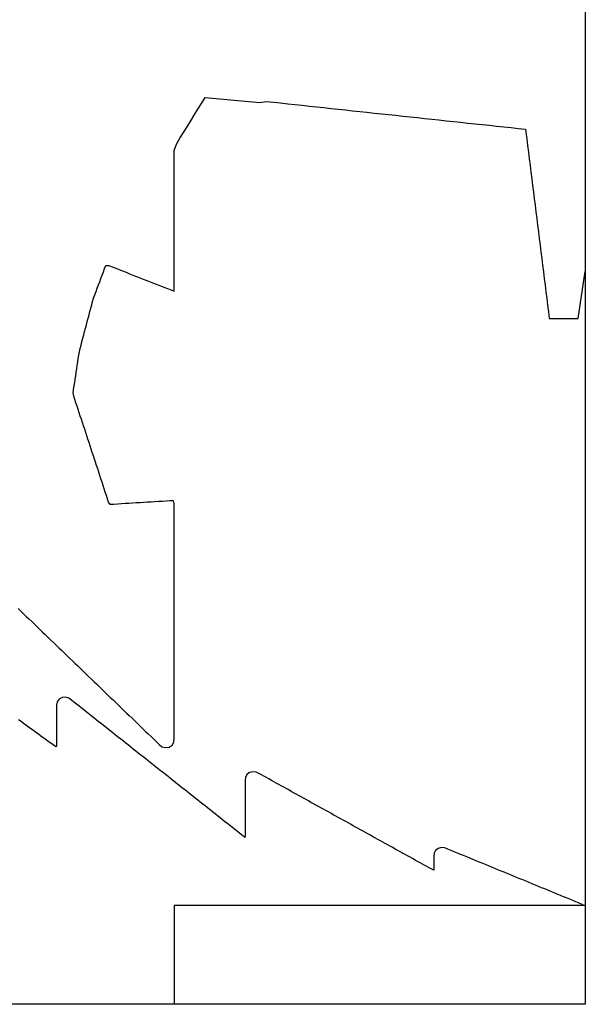
# Model space of a CAD drawing. Extents: x -265 to -155, y 156 to 258.
# Drawn here: x -183 to -155, y 156 to 204 of the extents above; entities that cross this region are included whole.
import ezdxf

# ---------------------------------------------------------------- set-up
doc = ezdxf.new("R2010")
doc.units = 0
doc.layers.add('LAYER0', color=7, linetype='CONTINUOUS')

msp = doc.modelspace()

# ---------------------------------------------------------------- linework, layer by layer
at = {"layer": 'LAYER0'}
for points in [[(-155.2129, 225.2332), (-155.2129, 191.8074)], [(-173.8887, 199.9803), (-173.7142, 200.2637)], [(-173.7142, 200.2637), (-171.043, 200.0235)], [(-174.0632, 199.6969), (-173.8887, 199.9803)], [(-171.043, 200.0235), (-170.7409, 200.0742)], [(-170.7409, 200.0742), (-170.3905, 200.0368)], [(-170.3905, 200.0368), (-170.0402, 199.9993)], [(-170.0402, 199.9993), (-169.6898, 199.9618)], [(-169.6898, 199.9618), (-169.3394, 199.9244)], [(-169.3394, 199.9244), (-168.989, 199.8869)], [(-168.989, 199.8869), (-168.6387, 199.8494)], [(-168.6387, 199.8494), (-168.2883, 199.812)], [(-168.2883, 199.812), (-167.9379, 199.7745)], [(-167.9379, 199.7745), (-167.5876, 199.737)], [(-174.4123, 199.1301), (-174.2378, 199.4135)], [(-174.2378, 199.4135), (-174.0632, 199.6969)], [(-167.5876, 199.737), (-167.2372, 199.6996)], [(-167.2372, 199.6996), (-166.8868, 199.6621)], [(-166.8868, 199.6621), (-166.5364, 199.6246)], [(-166.5364, 199.6246), (-166.1861, 199.5872)], [(-166.1861, 199.5872), (-165.8357, 199.5497)], [(-165.8357, 199.5497), (-165.4853, 199.5122)], [(-165.4853, 199.5122), (-165.135, 199.4748)], [(-165.135, 199.4748), (-164.7846, 199.4373)], [(-164.7846, 199.4373), (-164.4342, 199.3998)], [(-164.4342, 199.3998), (-164.0838, 199.3624)], [(-164.0838, 199.3624), (-163.7335, 199.3249)], [(-163.7335, 199.3249), (-163.3831, 199.2874)], [(-163.3831, 199.2874), (-163.0327, 199.25)], [(-174.7613, 198.5633), (-174.5868, 198.8467)], [(-174.5868, 198.8467), (-174.4123, 199.1301)], [(-163.0327, 199.25), (-162.6824, 199.2125)], [(-162.6824, 199.2125), (-162.332, 199.175)], [(-162.332, 199.175), (-161.9816, 199.1376)], [(-161.9816, 199.1376), (-161.6313, 199.1001)], [(-161.6313, 199.1001), (-161.2809, 199.0626)], [(-161.2809, 199.0626), (-160.9305, 199.0252)], [(-160.9305, 199.0252), (-160.5801, 198.9877)], [(-160.5801, 198.9877), (-160.2298, 198.9502)], [(-160.2298, 198.9502), (-159.8794, 198.9128)], [(-159.8794, 198.9128), (-159.529, 198.8753)], [(-159.529, 198.8753), (-159.1787, 198.8379)], [(-159.1787, 198.8379), (-158.8283, 198.8004)], [(-158.8283, 198.8004), (-158.4779, 198.7629)], [(-174.9359, 198.2799), (-174.7613, 198.5633)], [(-158.4779, 198.7629), (-158.1275, 198.7255)], [(-158.1275, 198.7255), (-158.1003, 198.5847)], [(-158.1003, 198.5847), (-158.0599, 198.2607)], [(-175.2129, 197.6955), (-175.1104, 197.9965)], [(-175.1104, 197.9965), (-174.9359, 198.2799)], [(-158.0599, 198.2607), (-158.0196, 197.9367)], [(-158.0196, 197.9367), (-157.9793, 197.6127)], [(-175.2129, 197.3693), (-175.2129, 197.6955)], [(-175.2129, 197.0432), (-175.2129, 197.3693)], [(-157.9793, 197.6127), (-157.9389, 197.2888)], [(-175.2129, 196.7171), (-175.2129, 197.0432)], [(-157.9389, 197.2888), (-157.8986, 196.9648)], [(-157.8986, 196.9648), (-157.8583, 196.6408)], [(-175.2129, 196.391), (-175.2129, 196.7171)], [(-157.8583, 196.6408), (-157.8179, 196.3168)], [(-175.2129, 196.0648), (-175.2129, 196.391)], [(-175.2129, 195.7387), (-175.2129, 196.0648)], [(-157.8179, 196.3168), (-157.7776, 195.9928)], [(-157.7776, 195.9928), (-157.7373, 195.6688)], [(-175.2129, 195.4126), (-175.2129, 195.7387)], [(-157.7373, 195.6688), (-157.6969, 195.3448)], [(-175.2129, 195.0865), (-175.2129, 195.4126)], [(-175.2129, 194.7603), (-175.2129, 195.0865)], [(-157.6969, 195.3448), (-157.6566, 195.0208)], [(-157.6566, 195.0208), (-157.6163, 194.6969)], [(-175.2129, 194.4342), (-175.2129, 194.7603)], [(-157.6163, 194.6969), (-157.5759, 194.3729)], [(-175.2129, 194.1081), (-175.2129, 194.4342)], [(-175.2129, 193.7819), (-175.2129, 194.1081)], [(-157.5759, 194.3729), (-157.5356, 194.0489)], [(-157.5356, 194.0489), (-157.4953, 193.7249)], [(-175.2129, 193.4558), (-175.2129, 193.7819)], [(-157.4953, 193.7249), (-157.4549, 193.4009)], [(-175.2129, 193.1297), (-175.2129, 193.4558)], [(-175.2129, 192.8036), (-175.2129, 193.1297)], [(-157.4549, 193.4009), (-157.4146, 193.0769)], [(-157.4146, 193.0769), (-157.3743, 192.7529)], [(-175.2129, 192.4774), (-175.2129, 192.8036)], [(-157.3743, 192.7529), (-157.3339, 192.4289)], [(-178.5997, 191.9399), (-178.5401, 192.0988)], [(-178.5401, 192.0988), (-178.3981, 192.0869)], [(-175.2129, 192.1513), (-175.2129, 192.4774)], [(-175.2129, 191.8252), (-175.2129, 192.1513)], [(-157.3339, 192.4289), (-157.2936, 192.105)], [(-157.2936, 192.105), (-157.2533, 191.781)], [(-178.7785, 191.4632), (-178.7189, 191.6221)], [(-178.7189, 191.6221), (-178.6593, 191.781)], [(-178.6593, 191.781), (-178.5997, 191.9399)], [(-178.3981, 192.0869), (-178.2305, 192.0216)], [(-178.2305, 192.0216), (-178.0628, 191.9564)], [(-178.0628, 191.9564), (-177.8952, 191.8911)], [(-177.8952, 191.8911), (-177.7276, 191.8258)], [(-177.7276, 191.8258), (-177.5599, 191.7606)], [(-177.5599, 191.7606), (-177.3923, 191.6953)], [(-177.3923, 191.6953), (-177.2246, 191.63)], [(-177.2246, 191.63), (-177.057, 191.5648)], [(-175.2129, 191.4991), (-175.2129, 191.8252)], [(-157.2533, 191.781), (-157.2129, 191.457)], [(-155.5656, 189.5074), (-155.2129, 191.8074)], [(-155.2129, 191.8074), (-155.2129, 160.9486)], [(-178.9574, 190.9865), (-178.8978, 191.1454)], [(-178.8978, 191.1454), (-178.8382, 191.3043)], [(-178.8382, 191.3043), (-178.7785, 191.4632)], [(-177.057, 191.5648), (-176.8893, 191.4995)], [(-176.8893, 191.4995), (-176.7217, 191.4342)], [(-176.7217, 191.4342), (-176.554, 191.3689)], [(-176.554, 191.3689), (-176.3864, 191.3037)], [(-176.3864, 191.3037), (-176.2188, 191.2384)], [(-176.2188, 191.2384), (-176.0511, 191.1731)], [(-176.0511, 191.1731), (-175.8835, 191.1079)], [(-175.2129, 191.1729), (-175.2129, 191.4991)], [(-175.2129, 190.8468), (-175.2129, 191.1729)], [(-157.2129, 191.457), (-157.1726, 191.133)], [(-179.1363, 190.5098), (-179.0767, 190.6687)], [(-179.0767, 190.6687), (-179.017, 190.8276)], [(-179.017, 190.8276), (-178.9574, 190.9865)], [(-175.8835, 191.1079), (-175.7158, 191.0426)], [(-175.7158, 191.0426), (-175.5482, 190.9773)], [(-175.5482, 190.9773), (-175.3805, 190.9121)], [(-175.3805, 190.9121), (-175.2129, 190.8468)], [(-157.1726, 191.133), (-157.1323, 190.809)], [(-157.1323, 190.809), (-157.0919, 190.485)], [(-179.2724, 190.0215), (-179.2294, 190.1849)], [(-179.2294, 190.1849), (-179.1864, 190.3483)], [(-179.1864, 190.3483), (-179.1363, 190.5098)], [(-157.0919, 190.485), (-157.0516, 190.161)], [(-179.3583, 189.6946), (-179.3154, 189.8581)], [(-179.3154, 189.8581), (-179.2724, 190.0215)], [(-157.0516, 190.161), (-157.0113, 189.837)], [(-157.0113, 189.837), (-156.9709, 189.5131)], [(-179.4873, 189.2044), (-179.4443, 189.3678)], [(-179.4443, 189.3678), (-179.4013, 189.5312)], [(-179.4013, 189.5312), (-179.3583, 189.6946)], [(-156.9709, 189.5131), (-156.6237, 189.5074)], [(-156.6237, 189.5074), (-156.271, 189.5074)], [(-156.271, 189.5074), (-155.9183, 189.5074)], [(-155.9183, 189.5074), (-155.5656, 189.5074)], [(-179.6163, 188.7141), (-179.5733, 188.8775)], [(-179.5733, 188.8775), (-179.5303, 189.0409)], [(-179.5303, 189.0409), (-179.4873, 189.2044)], [(-179.7453, 188.2238), (-179.7023, 188.3872)], [(-179.7023, 188.3872), (-179.6593, 188.5507)], [(-179.6593, 188.5507), (-179.6163, 188.7141)], [(-179.859, 187.7309), (-179.8313, 187.897)], [(-179.8313, 187.897), (-179.7883, 188.0604)], [(-179.7883, 188.0604), (-179.7453, 188.2238)], [(-179.9336, 187.231), (-179.9088, 187.3976)], [(-179.9088, 187.3976), (-179.8839, 187.5643)], [(-179.8839, 187.5643), (-179.859, 187.7309)], [(-180.0082, 186.7312), (-179.9833, 186.8978)], [(-179.9833, 186.8978), (-179.9585, 187.0644)], [(-179.9585, 187.0644), (-179.9336, 187.231)], [(-180.0827, 186.2314), (-180.0579, 186.398)], [(-180.0579, 186.398), (-180.033, 186.5646)], [(-180.033, 186.5646), (-180.0082, 186.7312)], [(-180.1324, 185.8981), (-180.1076, 186.0647)], [(-180.0997, 185.7357), (-180.1324, 185.8981)], [(-180.1076, 186.0647), (-180.0827, 186.2314)], [(-180.0469, 185.5748), (-180.0997, 185.7357)], [(-179.9941, 185.4138), (-180.0469, 185.5748)], [(-179.9413, 185.2529), (-179.9941, 185.4138)], [(-179.8885, 185.0919), (-179.9413, 185.2529)], [(-179.8357, 184.931), (-179.8885, 185.0919)], [(-179.7829, 184.77), (-179.8357, 184.931)], [(-179.7301, 184.6091), (-179.7829, 184.77)], [(-179.6773, 184.4481), (-179.7301, 184.6091)], [(-179.6245, 184.2872), (-179.6773, 184.4481)], [(-179.5717, 184.1262), (-179.6245, 184.2872)], [(-179.5189, 183.9653), (-179.5717, 184.1262)], [(-179.4661, 183.8044), (-179.5189, 183.9653)], [(-179.4133, 183.6434), (-179.4661, 183.8044)], [(-179.3605, 183.4825), (-179.4133, 183.6434)], [(-179.3077, 183.3215), (-179.3605, 183.4825)], [(-179.2548, 183.1606), (-179.3077, 183.3215)], [(-179.202, 182.9996), (-179.2548, 183.1606)], [(-179.1492, 182.8387), (-179.202, 182.9996)], [(-179.0964, 182.6777), (-179.1492, 182.8387)], [(-179.0436, 182.5168), (-179.0964, 182.6777)], [(-178.9908, 182.3558), (-179.0436, 182.5168)], [(-178.938, 182.1949), (-178.9908, 182.3558)], [(-178.8852, 182.0339), (-178.938, 182.1949)], [(-178.8324, 181.873), (-178.8852, 182.0339)], [(-178.7796, 181.712), (-178.8324, 181.873)], [(-178.7268, 181.5511), (-178.7796, 181.712)], [(-178.674, 181.3901), (-178.7268, 181.5511)], [(-178.6212, 181.2292), (-178.674, 181.3901)], [(-178.5684, 181.0683), (-178.6212, 181.2292)], [(-178.5156, 180.9073), (-178.5684, 181.0683)], [(-178.4628, 180.7464), (-178.5156, 180.9073)], [(-178.4099, 180.5854), (-178.4628, 180.7464)], [(-175.9696, 180.6054), (-176.1511, 180.5944)], [(-175.7881, 180.6165), (-175.9696, 180.6054)], [(-175.6065, 180.6275), (-175.7881, 180.6165)], [(-175.425, 180.6386), (-175.6065, 180.6275)], [(-175.2435, 180.6496), (-175.425, 180.6386)], [(-175.2129, 180.5117), (-175.2435, 180.6496)], [(-178.3291, 180.4619), (-178.4099, 180.5854)], [(-178.1476, 180.4729), (-178.3291, 180.4619)], [(-177.9661, 180.484), (-178.1476, 180.4729)], [(-177.7846, 180.495), (-177.9661, 180.484)], [(-177.6031, 180.5061), (-177.7846, 180.495)], [(-177.4216, 180.5171), (-177.6031, 180.5061)], [(-177.2401, 180.5282), (-177.4216, 180.5171)], [(-177.0586, 180.5392), (-177.2401, 180.5282)], [(-176.8771, 180.5502), (-177.0586, 180.5392)], [(-176.6956, 180.5613), (-176.8771, 180.5502)], [(-176.5141, 180.5723), (-176.6956, 180.5613)], [(-176.3326, 180.5834), (-176.5141, 180.5723)], [(-176.1511, 180.5944), (-176.3326, 180.5834)], [(-175.2129, 180.3435), (-175.2129, 180.5117)], [(-175.2129, 180.1753), (-175.2129, 180.3435)], [(-175.2129, 180.0071), (-175.2129, 180.1753)], [(-175.2129, 179.8389), (-175.2129, 180.0071)], [(-175.2129, 179.6707), (-175.2129, 179.8389)], [(-175.2129, 179.5025), (-175.2129, 179.6707)], [(-175.2129, 179.3343), (-175.2129, 179.5025)], [(-175.2129, 179.1661), (-175.2129, 179.3343)], [(-175.2129, 178.998), (-175.2129, 179.1661)], [(-175.2129, 178.8298), (-175.2129, 178.998)], [(-175.2129, 178.6616), (-175.2129, 178.8298)], [(-175.2129, 178.4934), (-175.2129, 178.6616)], [(-175.2129, 178.3252), (-175.2129, 178.4934)], [(-175.2129, 178.157), (-175.2129, 178.3252)], [(-175.2129, 177.9888), (-175.2129, 178.157)], [(-175.2129, 177.8206), (-175.2129, 177.9888)], [(-175.2129, 177.6524), (-175.2129, 177.8206)], [(-175.2129, 177.4842), (-175.2129, 177.6524)], [(-175.2129, 177.3161), (-175.2129, 177.4842)], [(-175.2129, 177.1479), (-175.2129, 177.3161)], [(-175.2129, 176.9797), (-175.2129, 177.1479)], [(-175.2129, 176.8115), (-175.2129, 176.9797)], [(-175.2129, 176.6433), (-175.2129, 176.8115)], [(-175.2129, 176.4751), (-175.2129, 176.6433)], [(-175.2129, 176.3069), (-175.2129, 176.4751)], [(-175.2129, 176.1387), (-175.2129, 176.3069)], [(-175.2129, 175.9705), (-175.2129, 176.1387)], [(-175.2129, 175.8023), (-175.2129, 175.9705)], [(-182.8097, 175.4057), (-182.6777, 175.2785)], [(-175.2129, 175.6342), (-175.2129, 175.8023)], [(-175.2129, 175.466), (-175.2129, 175.6342)], [(-175.2129, 175.2978), (-175.2129, 175.466)], [(-182.6777, 175.2785), (-182.5458, 175.1514)], [(-182.5458, 175.1514), (-182.4138, 175.0242)], [(-182.4138, 175.0242), (-182.2819, 174.897)], [(-182.2819, 174.897), (-182.1499, 174.7699)], [(-175.2129, 175.1296), (-175.2129, 175.2978)], [(-175.2129, 174.9614), (-175.2129, 175.1296)], [(-175.2129, 174.7932), (-175.2129, 174.9614)], [(-182.1499, 174.7699), (-182.018, 174.6427)], [(-182.018, 174.6427), (-181.886, 174.5156)], [(-181.886, 174.5156), (-181.7541, 174.3884)], [(-181.7541, 174.3884), (-181.6221, 174.2612)], [(-175.2129, 174.625), (-175.2129, 174.7932)], [(-175.2129, 174.4568), (-175.2129, 174.625)], [(-175.2129, 174.2886), (-175.2129, 174.4568)], [(-181.6221, 174.2612), (-181.4902, 174.1341)], [(-181.4902, 174.1341), (-181.3582, 174.0069)], [(-181.3582, 174.0069), (-181.2263, 173.8798)], [(-175.2129, 174.1204), (-175.2129, 174.2886)], [(-175.2129, 173.9523), (-175.2129, 174.1204)], [(-175.2129, 173.7841), (-175.2129, 173.9523)], [(-181.2263, 173.8798), (-181.0943, 173.7526)], [(-181.0943, 173.7526), (-180.9624, 173.6254)], [(-180.9624, 173.6254), (-180.8304, 173.4983)], [(-180.8304, 173.4983), (-180.6985, 173.3711)], [(-175.2129, 173.6159), (-175.2129, 173.7841)], [(-175.2129, 173.4477), (-175.2129, 173.6159)], [(-175.2129, 173.2795), (-175.2129, 173.4477)], [(-180.6985, 173.3711), (-180.5665, 173.2439)], [(-180.5665, 173.2439), (-180.4346, 173.1168)], [(-180.4346, 173.1168), (-180.3026, 172.9896)], [(-180.3026, 172.9896), (-180.1707, 172.8625)], [(-175.2129, 173.1113), (-175.2129, 173.2795)], [(-175.2129, 172.9431), (-175.2129, 173.1113)], [(-175.2129, 172.7749), (-175.2129, 172.9431)], [(-180.1707, 172.8625), (-180.0387, 172.7353)], [(-180.0387, 172.7353), (-179.9068, 172.6081)], [(-179.9068, 172.6081), (-179.7748, 172.481)], [(-179.7748, 172.481), (-179.6429, 172.3538)], [(-175.2129, 172.6067), (-175.2129, 172.7749)], [(-175.2129, 172.4385), (-175.2129, 172.6067)], [(-179.6429, 172.3538), (-179.5109, 172.2267)], [(-179.5109, 172.2267), (-179.379, 172.0995)], [(-179.379, 172.0995), (-179.247, 171.9723)], [(-175.2129, 172.2704), (-175.2129, 172.4385)], [(-175.2129, 172.1022), (-175.2129, 172.2704)], [(-175.2129, 171.934), (-175.2129, 172.1022)], [(-179.247, 171.9723), (-179.1151, 171.8452)], [(-179.1151, 171.8452), (-178.9831, 171.718)], [(-178.9831, 171.718), (-178.8512, 171.5909)], [(-178.8512, 171.5909), (-178.7192, 171.4637)], [(-175.2129, 171.7658), (-175.2129, 171.934)], [(-175.2129, 171.5976), (-175.2129, 171.7658)], [(-175.2129, 171.4294), (-175.2129, 171.5976)], [(-180.6677, 171.0698), (-180.8098, 170.9937)], [(-180.5037, 171.0868), (-180.6677, 171.0698)], [(-180.3441, 171.0399), (-180.5037, 171.0868)], [(-180.2183, 170.9491), (-180.3441, 171.0399)], [(-178.7192, 171.4637), (-178.5873, 171.3365)], [(-178.5873, 171.3365), (-178.4553, 171.2094)], [(-178.4553, 171.2094), (-178.3234, 171.0822)], [(-178.3234, 171.0822), (-178.1914, 170.9551)], [(-175.2129, 171.2612), (-175.2129, 171.4294)], [(-175.2129, 171.093), (-175.2129, 171.2612)], [(-175.2129, 170.9248), (-175.2129, 171.093)], [(-180.9075, 170.8689), (-180.9423, 170.7208)], [(-180.9423, 170.7208), (-180.9423, 170.645)], [(-180.9423, 170.645), (-180.9423, 170.5702)], [(-180.9423, 170.5702), (-180.9423, 170.4954)], [(-180.8098, 170.9937), (-180.9075, 170.8689)], [(-180.0978, 170.8537), (-180.2183, 170.9491)], [(-179.9772, 170.7583), (-180.0978, 170.8537)], [(-179.8567, 170.6629), (-179.9772, 170.7583)], [(-179.7361, 170.5674), (-179.8567, 170.6629)], [(-179.6156, 170.472), (-179.7361, 170.5674)], [(-178.1914, 170.9551), (-178.0595, 170.8279)], [(-178.0595, 170.8279), (-177.9275, 170.7007)], [(-177.9275, 170.7007), (-177.7956, 170.5736)], [(-177.7956, 170.5736), (-177.6636, 170.4464)], [(-175.2129, 170.7566), (-175.2129, 170.9248)], [(-175.2129, 170.5885), (-175.2129, 170.7566)], [(-175.2129, 170.4203), (-175.2129, 170.5885)], [(-180.9423, 170.4954), (-180.9423, 170.4207)], [(-180.9423, 170.4207), (-180.9423, 170.3459)], [(-180.9423, 170.3459), (-180.9423, 170.2711)], [(-180.9423, 170.2711), (-180.9423, 170.1963)], [(-180.9423, 170.1963), (-180.9423, 170.1216)], [(-180.9423, 170.1216), (-180.9423, 170.0468)], [(-179.495, 170.3766), (-179.6156, 170.472)], [(-179.3745, 170.2812), (-179.495, 170.3766)], [(-179.2539, 170.1858), (-179.3745, 170.2812)], [(-179.1334, 170.0904), (-179.2539, 170.1858)], [(-179.0128, 169.995), (-179.1334, 170.0904)], [(-177.6636, 170.4464), (-177.5317, 170.3193)], [(-177.5317, 170.3193), (-177.3997, 170.1921)], [(-177.3997, 170.1921), (-177.2678, 170.0649)], [(-177.2678, 170.0649), (-177.1359, 169.9378)], [(-175.2129, 170.2521), (-175.2129, 170.4203)], [(-175.2129, 170.0839), (-175.2129, 170.2521)], [(-175.2129, 169.9157), (-175.2129, 170.0839)], [(-182.6687, 169.8997), (-182.7892, 169.987)], [(-182.5482, 169.8125), (-182.6687, 169.8997)], [(-182.4276, 169.7252), (-182.5482, 169.8125)], [(-182.3071, 169.638), (-182.4276, 169.7252)], [(-182.1865, 169.5507), (-182.3071, 169.638)], [(-180.9423, 170.0468), (-180.9423, 169.972)], [(-180.9423, 169.972), (-180.9423, 169.8973)], [(-180.9423, 169.8973), (-180.9423, 169.8225)], [(-180.9423, 169.8225), (-180.9423, 169.7477)], [(-180.9423, 169.7477), (-180.9423, 169.673)], [(-180.9423, 169.673), (-180.9423, 169.5982)], [(-180.9423, 169.5982), (-180.9423, 169.5234)], [(-178.8923, 169.8996), (-179.0128, 169.995)], [(-178.7717, 169.8042), (-178.8923, 169.8996)], [(-178.6512, 169.7088), (-178.7717, 169.8042)], [(-178.5306, 169.6134), (-178.6512, 169.7088)], [(-178.4101, 169.5179), (-178.5306, 169.6134)], [(-177.1359, 169.9378), (-177.0039, 169.8106)], [(-177.0039, 169.8106), (-176.872, 169.6835)], [(-176.872, 169.6835), (-176.74, 169.5563)], [(-175.2129, 169.7475), (-175.2129, 169.9157)], [(-175.2129, 169.5793), (-175.2129, 169.7475)], [(-175.2129, 169.4111), (-175.2129, 169.5793)], [(-182.066, 169.4635), (-182.1865, 169.5507)], [(-181.9454, 169.3763), (-182.066, 169.4635)], [(-181.8249, 169.289), (-181.9454, 169.3763)], [(-181.7043, 169.2018), (-181.8249, 169.289)], [(-181.5838, 169.1145), (-181.7043, 169.2018)], [(-181.4632, 169.0273), (-181.5838, 169.1145)], [(-180.9423, 169.5234), (-180.9423, 169.4487)], [(-180.9423, 169.4487), (-180.9423, 169.3739)], [(-180.9423, 169.3739), (-180.9423, 169.2991)], [(-180.9423, 169.2991), (-180.9423, 169.2243)], [(-180.9423, 169.2243), (-180.9423, 169.1496)], [(-180.9423, 169.1496), (-180.9423, 169.0748)], [(-178.2895, 169.4225), (-178.4101, 169.5179)], [(-178.169, 169.3271), (-178.2895, 169.4225)], [(-178.0484, 169.2317), (-178.169, 169.3271)], [(-177.9279, 169.1363), (-178.0484, 169.2317)], [(-177.8074, 169.0409), (-177.9279, 169.1363)], [(-176.74, 169.5563), (-176.6081, 169.4291)], [(-176.6081, 169.4291), (-176.4761, 169.302)], [(-176.4761, 169.302), (-176.3442, 169.1748)], [(-176.3442, 169.1748), (-176.2122, 169.0477)], [(-175.2129, 169.2429), (-175.2129, 169.4111)], [(-175.2129, 169.0747), (-175.2129, 169.2429)], [(-181.3427, 168.94), (-181.4632, 169.0273)], [(-181.2221, 168.8528), (-181.3427, 168.94)], [(-181.1016, 168.7655), (-181.2221, 168.8528)], [(-180.981, 168.6783), (-181.1016, 168.7655)], [(-180.9423, 168.701), (-180.981, 168.6783)], [(-180.9423, 169.0748), (-180.9423, 169)], [(-180.9423, 169), (-180.9423, 168.9253)], [(-180.9423, 168.9253), (-180.9423, 168.8505)], [(-180.9423, 168.8505), (-180.9423, 168.7757)], [(-180.9423, 168.7757), (-180.9423, 168.701)], [(-177.6868, 168.9455), (-177.8074, 169.0409)], [(-177.5663, 168.8501), (-177.6868, 168.9455)], [(-177.4457, 168.7547), (-177.5663, 168.8501)], [(-177.3252, 168.6593), (-177.4457, 168.7547)], [(-177.2046, 168.5639), (-177.3252, 168.6593)], [(-176.2122, 169.0477), (-176.0803, 168.9205)], [(-176.0803, 168.9205), (-175.9483, 168.7933)], [(-175.9483, 168.7933), (-175.8113, 168.6833)], [(-175.8113, 168.6833), (-175.6342, 168.635)], [(-175.6342, 168.635), (-175.4584, 168.6632)], [(-175.4584, 168.6632), (-175.3129, 168.7597)], [(-175.3129, 168.7597), (-175.2262, 168.9101)], [(-175.2262, 168.9101), (-175.2129, 169.0747)], [(-177.0841, 168.4684), (-177.2046, 168.5639)], [(-176.9635, 168.373), (-177.0841, 168.4684)], [(-176.843, 168.2776), (-176.9635, 168.373)], [(-176.7224, 168.1822), (-176.843, 168.2776)], [(-176.6019, 168.0868), (-176.7224, 168.1822)], [(-176.4813, 167.9914), (-176.6019, 168.0868)], [(-176.3608, 167.896), (-176.4813, 167.9914)], [(-176.2402, 167.8006), (-176.3608, 167.896)], [(-176.1197, 167.7052), (-176.2402, 167.8006)], [(-175.9991, 167.6098), (-176.1197, 167.7052)], [(-175.8786, 167.5144), (-175.9991, 167.6098)], [(-175.758, 167.4189), (-175.8786, 167.5144)], [(-175.6375, 167.3235), (-175.758, 167.4189)], [(-175.5169, 167.2281), (-175.6375, 167.3235)], [(-175.3964, 167.1327), (-175.5169, 167.2281)], [(-171.7483, 167.187), (-171.7607, 167.0605)], [(-171.6744, 167.3256), (-171.7483, 167.187)], [(-171.5479, 167.4229), (-171.6744, 167.3256)], [(-171.3896, 167.465), (-171.5479, 167.4229)], [(-171.2241, 167.4435), (-171.3896, 167.465)], [(-171.0914, 167.3779), (-171.2241, 167.4435)], [(-170.9708, 167.3111), (-171.0914, 167.3779)], [(-170.8503, 167.2443), (-170.9708, 167.3111)], [(-170.7297, 167.1775), (-170.8503, 167.2443)], [(-175.2759, 167.0373), (-175.3964, 167.1327)], [(-175.1553, 166.9419), (-175.2759, 167.0373)], [(-175.0348, 166.8465), (-175.1553, 166.9419)], [(-174.9142, 166.7511), (-175.0348, 166.8465)], [(-174.7937, 166.6557), (-174.9142, 166.7511)], [(-171.7607, 167.0605), (-171.7607, 166.9695)], [(-171.7607, 166.9695), (-171.7607, 166.8785)], [(-171.7607, 166.8785), (-171.7607, 166.7876)], [(-171.7607, 166.7876), (-171.7607, 166.6966)], [(-170.6092, 167.1106), (-170.7297, 167.1775)], [(-170.4886, 167.0438), (-170.6092, 167.1106)], [(-170.3681, 166.977), (-170.4886, 167.0438)], [(-170.2475, 166.9102), (-170.3681, 166.977)], [(-170.127, 166.8434), (-170.2475, 166.9102)], [(-170.0064, 166.7766), (-170.127, 166.8434)], [(-169.8859, 166.7098), (-170.0064, 166.7766)], [(-169.7653, 166.6429), (-169.8859, 166.7098)], [(-174.6731, 166.5603), (-174.7937, 166.6557)], [(-174.5526, 166.4648), (-174.6731, 166.5603)], [(-174.432, 166.3694), (-174.5526, 166.4648)], [(-174.3115, 166.274), (-174.432, 166.3694)], [(-174.1909, 166.1786), (-174.3115, 166.274)], [(-171.7607, 166.6966), (-171.7607, 166.6057)], [(-171.7607, 166.6057), (-171.7607, 166.5147)], [(-171.7607, 166.5147), (-171.7607, 166.4237)], [(-171.7607, 166.4237), (-171.7607, 166.3328)], [(-171.7607, 166.3328), (-171.7607, 166.2418)], [(-171.7607, 166.2418), (-171.7607, 166.1509)], [(-169.6448, 166.5761), (-169.7653, 166.6429)], [(-169.5243, 166.5093), (-169.6448, 166.5761)], [(-169.4037, 166.4425), (-169.5243, 166.5093)], [(-169.2832, 166.3757), (-169.4037, 166.4425)], [(-169.1626, 166.3089), (-169.2832, 166.3757)], [(-169.0421, 166.2421), (-169.1626, 166.3089)], [(-168.9215, 166.1752), (-169.0421, 166.2421)], [(-174.0704, 166.0832), (-174.1909, 166.1786)], [(-173.9498, 165.9878), (-174.0704, 166.0832)], [(-173.8293, 165.8924), (-173.9498, 165.9878)], [(-173.7087, 165.797), (-173.8293, 165.8924)], [(-173.5882, 165.7016), (-173.7087, 165.797)], [(-171.7607, 166.1509), (-171.7607, 166.0599)], [(-171.7607, 166.0599), (-171.7607, 165.9689)], [(-171.7607, 165.9689), (-171.7607, 165.878)], [(-171.7607, 165.878), (-171.7607, 165.787)], [(-171.7607, 165.787), (-171.7607, 165.6961)], [(-168.801, 166.1084), (-168.9215, 166.1752)], [(-168.6804, 166.0416), (-168.801, 166.1084)], [(-168.5599, 165.9748), (-168.6804, 166.0416)], [(-168.4393, 165.908), (-168.5599, 165.9748)], [(-168.3188, 165.8412), (-168.4393, 165.908)], [(-168.1982, 165.7744), (-168.3188, 165.8412)], [(-168.0777, 165.7075), (-168.1982, 165.7744)], [(-173.4676, 165.6062), (-173.5882, 165.7016)], [(-173.3471, 165.5108), (-173.4676, 165.6062)], [(-173.2265, 165.4153), (-173.3471, 165.5108)], [(-173.106, 165.3199), (-173.2265, 165.4153)], [(-172.9854, 165.2245), (-173.106, 165.3199)], [(-171.7607, 165.6961), (-171.7607, 165.6051)], [(-171.7607, 165.6051), (-171.7607, 165.5141)], [(-171.7607, 165.5141), (-171.7607, 165.4232)], [(-171.7607, 165.4232), (-171.7607, 165.3322)], [(-171.7607, 165.3322), (-171.7607, 165.2413)], [(-167.9571, 165.6407), (-168.0777, 165.7075)], [(-167.8366, 165.5739), (-167.9571, 165.6407)], [(-167.716, 165.5071), (-167.8366, 165.5739)], [(-167.5955, 165.4403), (-167.716, 165.5071)], [(-167.4749, 165.3735), (-167.5955, 165.4403)], [(-167.3544, 165.3067), (-167.4749, 165.3735)], [(-167.2338, 165.2398), (-167.3544, 165.3067)], [(-172.8649, 165.1291), (-172.9854, 165.2245)], [(-172.7444, 165.0337), (-172.8649, 165.1291)], [(-172.6238, 164.9383), (-172.7444, 165.0337)], [(-172.5033, 164.8429), (-172.6238, 164.9383)], [(-172.3827, 164.7475), (-172.5033, 164.8429)], [(-171.7607, 165.2413), (-171.7607, 165.1503)], [(-171.7607, 165.1503), (-171.7607, 165.0593)], [(-171.7607, 165.0593), (-171.7607, 164.9684)], [(-171.7607, 164.9684), (-171.7607, 164.8774)], [(-171.7607, 164.8774), (-171.7607, 164.7865)], [(-167.1133, 165.173), (-167.2338, 165.2398)], [(-166.9928, 165.1062), (-167.1133, 165.173)], [(-166.8722, 165.0394), (-166.9928, 165.1062)], [(-166.7517, 164.9726), (-166.8722, 165.0394)], [(-166.6311, 164.9058), (-166.7517, 164.9726)], [(-166.5106, 164.839), (-166.6311, 164.9058)], [(-166.39, 164.7721), (-166.5106, 164.839)], [(-172.2622, 164.6521), (-172.3827, 164.7475)], [(-172.1416, 164.5567), (-172.2622, 164.6521)], [(-172.0211, 164.4613), (-172.1416, 164.5567)], [(-171.9005, 164.3658), (-172.0211, 164.4613)], [(-171.78, 164.2704), (-171.9005, 164.3658)], [(-171.7607, 164.3317), (-171.78, 164.2704)], [(-171.7607, 164.7865), (-171.7607, 164.6955)], [(-171.7607, 164.6955), (-171.7607, 164.6045)], [(-171.7607, 164.6045), (-171.7607, 164.5136)], [(-171.7607, 164.5136), (-171.7607, 164.4226)], [(-171.7607, 164.4226), (-171.7607, 164.3317)], [(-166.2695, 164.7053), (-166.39, 164.7721)], [(-166.1489, 164.6385), (-166.2695, 164.7053)], [(-166.0284, 164.5717), (-166.1489, 164.6385)], [(-165.9078, 164.5049), (-166.0284, 164.5717)], [(-165.7873, 164.4381), (-165.9078, 164.5049)], [(-165.6667, 164.3713), (-165.7873, 164.4381)], [(-165.5462, 164.3044), (-165.6667, 164.3713)], [(-165.4256, 164.2376), (-165.5462, 164.3044)], [(-165.3051, 164.1708), (-165.4256, 164.2376)], [(-165.1845, 164.104), (-165.3051, 164.1708)], [(-165.064, 164.0372), (-165.1845, 164.104)], [(-164.9434, 163.9704), (-165.064, 164.0372)], [(-164.8229, 163.9036), (-164.9434, 163.9704)], [(-164.7023, 163.8367), (-164.8229, 163.9036)], [(-164.5818, 163.7699), (-164.7023, 163.8367)], [(-164.4612, 163.7031), (-164.5818, 163.7699)], [(-164.3407, 163.6363), (-164.4612, 163.7031)], [(-164.2202, 163.5695), (-164.3407, 163.6363)], [(-164.0996, 163.5027), (-164.2202, 163.5695)], [(-163.9791, 163.4359), (-164.0996, 163.5027)], [(-163.8585, 163.369), (-163.9791, 163.4359)], [(-163.738, 163.3022), (-163.8585, 163.369)], [(-162.5679, 163.4955), (-162.5792, 163.3927)], [(-162.5792, 163.3927), (-162.5792, 163.3584)], [(-162.5792, 163.3584), (-162.5792, 163.3241)], [(-162.4939, 163.6344), (-162.5679, 163.4955)], [(-162.3694, 163.733), (-162.4939, 163.6344)], [(-162.2106, 163.7753), (-162.3694, 163.733)], [(-162.046, 163.7554), (-162.2106, 163.7753)], [(-161.8946, 163.6944), (-162.046, 163.7554)], [(-161.7428, 163.632), (-161.8946, 163.6944)], [(-161.5909, 163.5696), (-161.7428, 163.632)], [(-161.439, 163.5072), (-161.5909, 163.5696)], [(-161.2872, 163.4448), (-161.439, 163.5072)], [(-161.1353, 163.3824), (-161.2872, 163.4448)], [(-160.9835, 163.32), (-161.1353, 163.3824)], [(-163.6174, 163.2354), (-163.738, 163.3022)], [(-163.4969, 163.1686), (-163.6174, 163.2354)], [(-163.3763, 163.1018), (-163.4969, 163.1686)], [(-163.2558, 163.035), (-163.3763, 163.1018)], [(-163.1352, 162.9682), (-163.2558, 163.035)], [(-163.0147, 162.9013), (-163.1352, 162.9682)], [(-162.8941, 162.8345), (-163.0147, 162.9013)], [(-162.5792, 163.3241), (-162.5792, 163.2899)], [(-162.5792, 163.2899), (-162.5792, 163.2556)], [(-162.5792, 163.2556), (-162.5792, 163.2214)], [(-162.5792, 163.2214), (-162.5792, 163.1871)], [(-162.5792, 163.1871), (-162.5792, 163.1529)], [(-162.5792, 163.1529), (-162.5792, 163.1186)], [(-162.5792, 163.1186), (-162.5792, 163.0843)], [(-162.5792, 163.0843), (-162.5792, 163.0501)], [(-162.5792, 163.0501), (-162.5792, 163.0158)], [(-162.5792, 163.0158), (-162.5792, 162.9816)], [(-162.5792, 162.9816), (-162.5792, 162.9473)], [(-162.5792, 162.9473), (-162.5792, 162.9131)], [(-162.5792, 162.9131), (-162.5792, 162.8788)], [(-162.5792, 162.8788), (-162.5792, 162.8446)], [(-160.8316, 163.2576), (-160.9835, 163.32)], [(-160.6798, 163.1952), (-160.8316, 163.2576)], [(-160.5279, 163.1328), (-160.6798, 163.1952)], [(-160.376, 163.0704), (-160.5279, 163.1328)], [(-160.2242, 163.0079), (-160.376, 163.0704)], [(-160.0723, 162.9455), (-160.2242, 163.0079)], [(-159.9205, 162.8831), (-160.0723, 162.9455)], [(-159.7686, 162.8207), (-159.9205, 162.8831)], [(-162.7736, 162.7677), (-162.8941, 162.8345)], [(-162.653, 162.7009), (-162.7736, 162.7677)], [(-162.5792, 162.6733), (-162.653, 162.7009)], [(-162.5792, 162.8446), (-162.5792, 162.8103)], [(-162.5792, 162.8103), (-162.5792, 162.776)], [(-162.5792, 162.776), (-162.5792, 162.7418)], [(-162.5792, 162.7418), (-162.5792, 162.7075)], [(-162.5792, 162.7075), (-162.5792, 162.6733)], [(-159.6168, 162.7583), (-159.7686, 162.8207)], [(-159.4649, 162.6959), (-159.6168, 162.7583)], [(-159.313, 162.6335), (-159.4649, 162.6959)], [(-159.1612, 162.5711), (-159.313, 162.6335)], [(-159.0093, 162.5087), (-159.1612, 162.5711)], [(-158.8575, 162.4463), (-159.0093, 162.5087)], [(-158.7056, 162.3839), (-158.8575, 162.4463)], [(-158.5538, 162.3215), (-158.7056, 162.3839)], [(-158.4019, 162.2591), (-158.5538, 162.3215)], [(-158.25, 162.1967), (-158.4019, 162.2591)], [(-158.0982, 162.1343), (-158.25, 162.1967)], [(-157.9463, 162.0719), (-158.0982, 162.1343)], [(-157.7945, 162.0095), (-157.9463, 162.0719)], [(-157.6426, 161.947), (-157.7945, 162.0095)], [(-157.4908, 161.8846), (-157.6426, 161.947)], [(-157.3389, 161.8222), (-157.4908, 161.8846)], [(-157.187, 161.7598), (-157.3389, 161.8222)], [(-157.0352, 161.6974), (-157.187, 161.7598)], [(-156.8833, 161.635), (-157.0352, 161.6974)], [(-156.7315, 161.5726), (-156.8833, 161.635)], [(-156.5796, 161.5102), (-156.7315, 161.5726)], [(-156.4278, 161.4478), (-156.5796, 161.5102)], [(-156.2759, 161.3854), (-156.4278, 161.4478)], [(-156.124, 161.323), (-156.2759, 161.3854)], [(-155.9722, 161.2606), (-156.124, 161.323)], [(-155.8203, 161.1982), (-155.9722, 161.2606)], [(-155.6685, 161.1358), (-155.8203, 161.1982)], [(-155.5166, 161.0734), (-155.6685, 161.1358)], [(-155.3648, 161.011), (-155.5166, 161.0734)], [(-155.3648, 161.011), (-155.2129, 160.9486)], [(-155.2129, 160.9486), (-175.2129, 160.9486)], [(-175.2129, 160.9486), (-175.2129, 156.1486)], [(-155.2129, 160.9486), (-155.2129, 156.1486)], [(-175.2129, 156.1486), (-185.2129, 156.1486)], [(-155.2129, 156.1486), (-175.2129, 156.1486)]]:
    msp.add_lwpolyline(points, dxfattribs=at)

doc.saveas('drawing.dxf')
